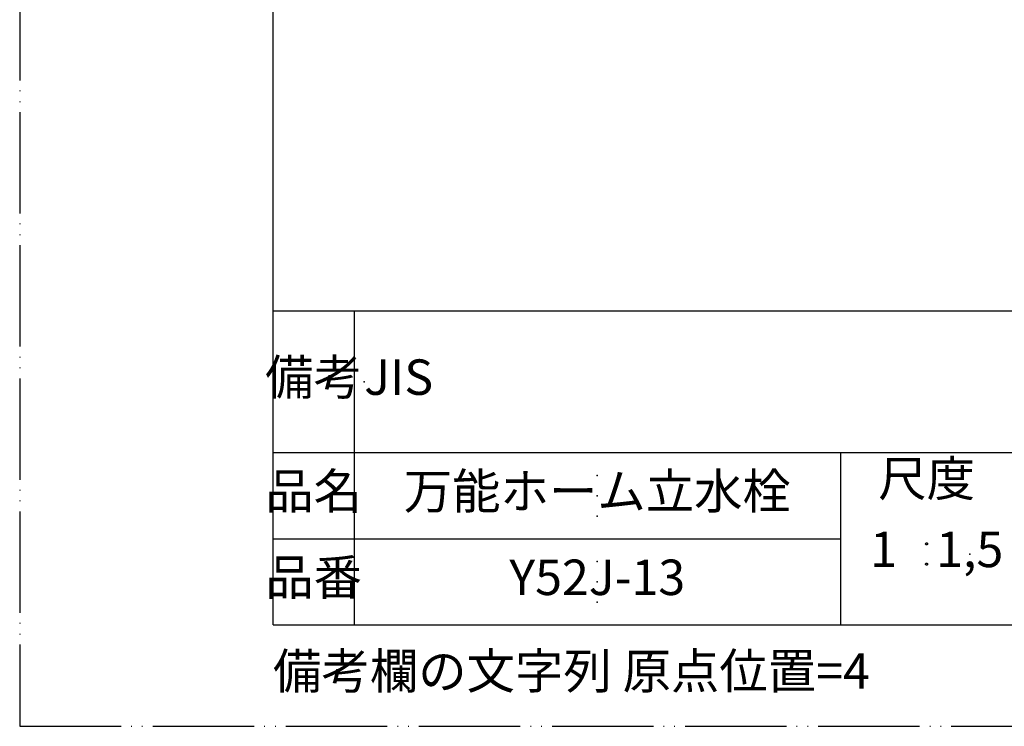
# Model space of a CAD drawing. Units: millimetres. Extents: x 0 to 315, y 0 to 446.
# Drawn here: x 0 to 146, y 0 to 105 of the extents above; entities that cross this region are included whole.
import ezdxf

# ---------------------------------------------------------------- set-up
doc = ezdxf.new("R2010")
doc.units = ezdxf.units.MM
doc.linetypes.add('DOT_CENTER', pattern=[14, 12, -1, 0, -1])
doc.linetypes.add('PHANTOM', pattern=[13, 10, -1, 0, -1, 0, -1])
doc.layers.add('1', color=7, linetype='Continuous')
doc.styles.add('CONVERTER_11', font='MS Mincho.ttf', dxfattribs={"width": 0.89})
doc.styles.add('CONVERTER_12', font='txt.shx', dxfattribs={"width": 0.9})

# ---------------------------------------------------------------- blocks, each defined once
blk = doc.blocks.new('開示A4')
at = {"layer": '1', "color": 4, "linetype": 'PHANTOM'}
for p, q in [((0, 297), (0, 0)), ((0, 0), (210, 0))]:
    blk.add_line(p, q, dxfattribs=at)
at = {"layer": '1', "color": 7, "linetype": 'Continuous'}
for p, q in [((25, 10), (25, 148.5)), ((25, 41), (200, 41)), ((200, 27), (25, 27)), ((25, 10), (105, 10))]:
    blk.add_line(p, q, dxfattribs=at)
at = {"layer": '1', "color": 2, "linetype": 'Continuous'}
for p, q in [((33, 41), (33, 27)), ((33, 27), (33, 10)), ((81, 27), (81, 10)), ((25, 18.5), (81, 18.5))]:
    blk.add_line(p, q, dxfattribs=at)
at = {"layer": '1', "color": 7, "linetype": 'DOT_CENTER'}
for centre in [(89.5, 18), (89.5, 16)]:
    blk.add_circle(centre, 0.1, dxfattribs=at)
at = {"layer": '1', "color": 4}
for p in [(34, 34), (57, 24.75), (57, 22.75), (57, 20.75), (85.25, 17), (93.75, 17), (57, 16.25), (57, 14.25), (57, 12.25)]:
    blk.add_point(p, dxfattribs=at)
at = {"layer": '1', "color": 2, "char_height": 3.5, "attachment_point": 5, "style": 'CONVERTER_11'}
for s, insert, line_spacing_factor in [('備考', (29, 34), 0.454545), ('尺度', (89.5, 24), 0.545455), ('品名', (29, 22.75), 0.727273), ('品番', (29, 14.25), 0.727273)]:
    blk.add_mtext(s, dxfattribs=dict(at, insert=insert, line_spacing_factor=line_spacing_factor))
at = {"layer": '1', "color": 250, "insert": (25, 5), "char_height": 3.5, "attachment_point": 4, "line_spacing_factor": 0.545455, "style": 'CONVERTER_11'}
blk.add_mtext('備考欄の文字列 原点位置=4', dxfattribs=at)

msp = doc.modelspace()

# ---------------------------------------------------------------- block references
at = {"layer": '1', "xscale": 1.5, "yscale": 1.5, "zscale": 1.5}
msp.add_blockref('開示A4', (0, 0), dxfattribs=at)

# ---------------------------------------------------------------- texts
at = {"layer": '1', "color": 7, "char_height": 5.25, "style": 'CONVERTER_12'}
for s, insert, attachment_point, line_spacing_factor in [('JIS', (51, 51), 4, 0.720288), ('1', (127.875, 25.5), 5, 1.320528), ('1,5', (140.625, 25.5), 5, 1.320528), ('Y52J-13', (85.5, 21.375), 5, 0.90036)]:
    msp.add_mtext(s, dxfattribs=dict(at, insert=insert, attachment_point=attachment_point, line_spacing_factor=line_spacing_factor))
at = {"layer": '1', "color": 7, "insert": (85.5, 34.125), "char_height": 5.25, "attachment_point": 5, "style": 'CONVERTER_11'}
msp.add_mtext('万能ホーム立水栓', dxfattribs=at)

doc.saveas('drawing.dxf')
